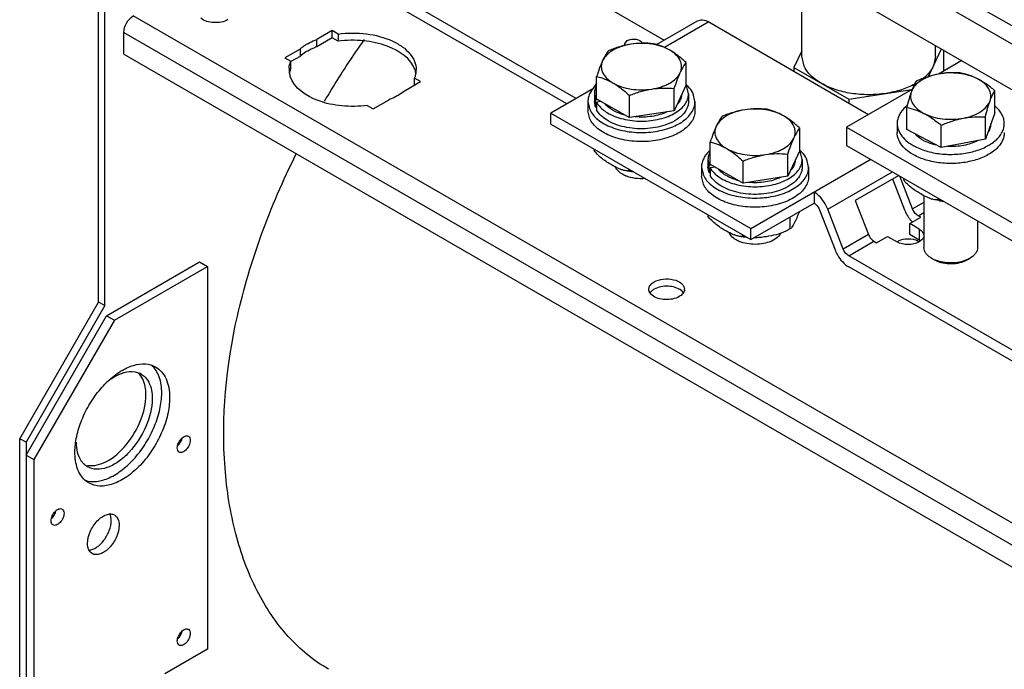
# Model space of a CAD drawing. Units: millimetres. Extents: x 186 to 1445, y 622 to 1655.
# Drawn here: x 186 to 407, y 914 to 1060 of the extents above; entities that cross this region are included whole.
import ezdxf

# ---------------------------------------------------------------- set-up
doc = ezdxf.new("R2010")
doc.units = ezdxf.units.MM
doc.header["$LTSCALE"] = 148.057049
doc.layers.get('0').update_dxf_attribs({"linetype": 'CONTINUOUS'})

msp = doc.modelspace()

# ---------------------------------------------------------------- linework, layer by layer
at = {"color": 7, "linetype": 'Continuous'}
for p, q in [((619.42, 936.99), (210, 1173.36)), ((208.23, 1170.3), (617.65, 933.93)), ((616.24, 924.54), (209.65, 1159.28)), ((310.99, 1042.39), (245.36, 1080.28)), ((308.86, 1041.17), (245.36, 1077.83)), ((302.62, 1071.71), (330.73, 1055.48)), ((361.53, 1051.91), (361.53, 1070.78)), ((203.99, 996.79), (203.99, 1063.02)), ((205.41, 995.98), (205.41, 1062.2)), ((614.48, 828.39), (211.77, 1060.89)), ((328.99, 1054.47), (338.18, 1059.78)), ((340.68, 1059.54), (330.78, 1053.82)), ((340.68, 1059.54), (376.52, 1038.84)), ((209.65, 1052.32), (209.65, 1057.21)), ((209.65, 1057.21), (614.11, 823.7)), ((256.32, 1057.62), (252.89, 1055.65)), ((256.32, 1055.99), (256.32, 1057.62)), ((257.65, 1056.85), (256.32, 1057.62)), ((257.65, 1056.85), (257.65, 1055.22)), ((256.32, 1055.99), (252.89, 1054.01)), ((252.89, 1054.01), (252.89, 1055.65)), ((257.65, 1055.22), (256.32, 1055.99)), ((321.85, 1054.56), (322.43, 1055.38)), ((209.65, 1052.32), (614.11, 818.8)), ((249.13, 1053.48), (245.71, 1051.5)), ((249.13, 1053.48), (249.13, 1051.84)), ((361.53, 1053.05), (359.79, 1049.32)), ((389.91, 1047.3), (392.81, 1053.53)), ((391.53, 1051.91), (391.53, 1054.27)), ((393.26, 1053.27), (393.26, 1048.5)), ((245.71, 1051.5), (247.04, 1050.73)), ((247.04, 1049.1), (247.04, 1050.73)), ((249.13, 1051.84), (247.08, 1050.66)), ((335.65, 1045.46), (335.65, 1050.44)), ((362.04, 1049.67), (361.53, 1051.91)), ((391.53, 1051.91), (391.01, 1049.67)), ((397.39, 1050.89), (392.16, 1047.87)), ((359.79, 1049.32), (359.79, 1048.5)), ((359.79, 1049.32), (372.04, 1042.25)), ((272.69, 1044.22), (276.12, 1046.19)), ((274.78, 1045.42), (274.78, 1046.96)), ((276.12, 1046.19), (274.78, 1046.96)), ((315.58, 1045.83), (314.64, 1044.5)), ((315.58, 1042.35), (315.58, 1047.33)), ((314.88, 1044.64), (305.33, 1039.12)), ((335.65, 1045.46), (332.96, 1039.66)), ((332.96, 1039.66), (332.96, 1044.64)), ((336.16, 1043.42), (335.8, 1044.99)), ((337.61, 1041.7), (337.21, 1043.49)), ((386.31, 1044.49), (371.58, 1035.99)), ((372.04, 1042.25), (386.22, 1044.44)), ((404.78, 1039.17), (404.78, 1044.14)), ((265.51, 1040.07), (268.93, 1042.05)), ((313.61, 1041.7), (313.61, 1039.66)), ((313.61, 1041.7), (314.02, 1039.91)), ((315.06, 1043.42), (315.06, 1041.7)), ((315.06, 1043.42), (315.3, 1042.13)), ((315.3, 1040.42), (315.06, 1041.7)), ((315.3, 1042.13), (315.82, 1042.21)), ((315.3, 1040.42), (315.3, 1042.13)), ((316.67, 1041.72), (315.57, 1041.55)), ((315.57, 1041.55), (315.57, 1039.83)), ((315.58, 1042.35), (322.92, 1038.11)), ((322.92, 1038.11), (322.92, 1043.09)), ((336.16, 1043.42), (336.16, 1041.7)), ((337.61, 1041.7), (337.61, 1039.66)), ((372.04, 1042.25), (372.04, 1041.43)), ((264.18, 1040.84), (265.51, 1040.07)), ((305.33, 1036.67), (305.33, 1039.12)), ((305.33, 1039.12), (350.14, 1013.25)), ((314.02, 1037.87), (313.61, 1039.66)), ((315.57, 1040.46), (315.3, 1040.42)), ((332.96, 1039.66), (322.92, 1038.11)), ((385.04, 1035.42), (385.04, 1040.4)), ((404.78, 1039.17), (402.66, 1033.29)), ((402.66, 1033.29), (402.66, 1038.27)), ((305.33, 1036.67), (350.14, 1010.8)), ((361.11, 1030.76), (361.11, 1035.74)), ((371.58, 1035.99), (371.58, 1031.9)), ((371.58, 1035.99), (422.49, 1006.59)), ((382.91, 1036.8), (382.91, 1034.76)), ((392.78, 1031.42), (385.04, 1035.42)), ((392.78, 1031.42), (392.78, 1036.4)), ((341.03, 1027.66), (341.03, 1032.63)), ((402.66, 1033.29), (392.78, 1031.42)), ((315.02, 1031.08), (315.02, 1030.71)), ((361.11, 1030.76), (358.42, 1024.97)), ((361.62, 1028.72), (361.26, 1030.3)), ((371.58, 1031.9), (422.49, 1002.51)), ((340.52, 1028.72), (340.76, 1027.44)), ((340.52, 1028.72), (340.52, 1027)), ((348.38, 1023.41), (348.38, 1028.39)), ((350.14, 1013.25), (377.01, 1028.77)), ((358.42, 1024.97), (358.42, 1029.94)), ((361.62, 1028.72), (361.62, 1027)), ((363.07, 1027), (362.66, 1028.8)), ((322.77, 1026.6), (322.77, 1026.24)), ((339.07, 1027), (339.48, 1025.21)), ((339.07, 1027), (339.07, 1024.96)), ((340.76, 1025.72), (340.52, 1027)), ((340.76, 1027.44), (341.27, 1027.52)), ((340.76, 1025.72), (340.76, 1027.44)), ((341.03, 1027.66), (348.38, 1023.41)), ((342.13, 1027.02), (341.03, 1026.85)), ((341.03, 1026.85), (341.03, 1025.14)), ((363.07, 1027), (363.07, 1024.96)), ((367.34, 1017.61), (381.84, 1025.98)), ((339.48, 1023.17), (339.07, 1024.96)), ((341.03, 1025.77), (340.76, 1025.72)), ((358.42, 1024.97), (348.38, 1023.41)), ((383.25, 1025.16), (373.52, 1019.54)), ((381.86, 1024.36), (384.53, 1017.48)), ((386.37, 1017.65), (383.51, 1025.01)), ((384.31, 1024.55), (384.31, 1024.18)), ((364.28, 1021.42), (364.28, 1018.97)), ((373.52, 1019.54), (376.47, 1011.93)), ((388.91, 1020.62), (388.91, 1009.01)), ((392.26, 1019.51), (390.98, 1019.77)), ((392.07, 1020.07), (392.07, 1019.7)), ((350.14, 1010.8), (364.28, 1018.97)), ((365.51, 1017.45), (368.98, 1008.5)), ((370.81, 1008.67), (367.34, 1017.61)), ((388.91, 1019.11), (386.37, 1017.65)), ((340.47, 1016.38), (340.47, 1016.02)), ((358.83, 1015.82), (358.83, 1013.18)), ((385.72, 1014.35), (388.19, 1015.78)), ((387.59, 1016.12), (388.91, 1016.88)), ((388.19, 1015.78), (387.59, 1016.12)), ((400.91, 1014.97), (400.91, 1009.01)), ((350.14, 1010.8), (350.14, 1013.25)), ((385.72, 1011.9), (385.72, 1014.35)), ((387.84, 1013.12), (385.72, 1014.35)), ((387.84, 1013.12), (387.84, 1010.68)), ((348.23, 1011.91), (348.23, 1011.54)), ((354.63, 1010.33), (355.31, 1010.73)), ((376.47, 1011.93), (370.81, 1008.67)), ((372.04, 1007.14), (377.69, 1010.41)), ((377.69, 1010.41), (378.29, 1010.06)), ((378.29, 1010.06), (380.77, 1011.49)), ((380.77, 1011.49), (382.89, 1010.27)), ((387.84, 1010.68), (385.72, 1011.9)), ((434.73, 970.95), (372.04, 1007.14)), ((390.91, 1006.43), (390.67, 1006.56)), ((391.35, 1006.17), (390.67, 1006.56)), ((391.55, 1006.06), (391.35, 1006.17)), ((398.47, 1006.17), (399.15, 1006.56)), ((205.76, 993.73), (226.62, 1005.77)), ((207.53, 992.71), (228.39, 1004.75)), ((226.62, 1005.77), (228.39, 1004.75)), ((228.39, 1004.75), (228.39, 919.02)), ((432.61, 969.72), (372.04, 1004.69)), ((186.31, 966.17), (203.99, 996.79)), ((205.41, 995.98), (187.73, 965.36)), ((205.41, 995.98), (203.99, 996.79)), ((187.73, 962.5), (205.76, 993.73)), ((207.53, 992.71), (189.5, 961.48)), ((205.76, 993.73), (207.53, 992.71)), ((186.31, 862.48), (186.31, 966.17)), ((187.73, 965.36), (186.31, 966.17)), ((187.73, 965.36), (187.73, 861.66)), ((187.73, 962.5), (189.5, 961.48)), ((189.5, 961.48), (189.5, 862.68)), ((228.39, 919.02), (218.84, 913.51))]:
    msp.add_line(p, q, dxfattribs=at)
for centre, radius, start, end in [((257.24, 1043.57), 12.81, 119.9745, 123.1775), ((255.89, 1045.5), 10.46, 126.595, 130.2615), ((256.57, 1044.58), 11.6, 123.1749, 126.5975), ((251.42, 1048.84), 4.76, 176.1601, 179.9689), ((251.44, 1048.85), 4.78, 180.0007, 188.9904), ((251.71, 1048.89), 5.05, 189.0479, 198.4974), ((251.76, 1047.15), 5.1, 161.3157, 169.1862), ((252, 1047.07), 5.36, 157.8129, 161.341), ((270.07, 1048.9), 5.1, 341.3157, 349.1857), ((270.11, 1047.16), 5.05, 9.0475, 18.4973), ((270.33, 1048.85), 4.83, 349.2046, 359.9222), ((269.82, 1048.98), 5.36, 337.8129, 341.341), ((331.66, 1043.05), 4.58, 29.1571, 30.1363), ((331.82, 1043.14), 4.4, 24.9223, 29.1796), ((330.39, 1039.53), 7.95, 47.6029, 48.2979), ((390.34, 1034.4), 8.26, 129.5348, 131.8753), ((400.85, 1036.81), 3.06, 348.8032, 356.0107), ((400.91, 1036.8), 3.01, 356.0323, 359.9948), ((357.11, 1028.36), 4.58, 29.1571, 30.1363), ((357.27, 1028.44), 4.4, 24.9223, 29.1796), ((355.85, 1024.83), 7.95, 47.6029, 48.2979), ((324.81, 1031.55), 7.03, 247.1212, 247.5964), ((394.86, 1036.3), 16.99, 261.2158, 264.4332), ((392.47, 1020.57), 8.51, 201.2578, 218.743), ((391.93, 1020.14), 7.83, 218.7737, 222.6982), ((391.61, 1019.85), 7.39, 222.7124, 224.7359), ((350.26, 1016.85), 7.03, 247.1212, 247.5964), ((386.1, 1008.08), 2.77, 59.0014, 60.1975), ((393.93, 1012.31), 6.61, 242.7505, 246.875), ((394.14, 1012.79), 7.14, 246.8613, 248.6745), ((332.8, 997.22), 2.75, 48.7811, 50.2685), ((333.93, 999.65), 1.34, 352.0437, 0.0328), ((329.75, 1000.46), 2.76, 228.6422, 230.7608), ((209.87, 977.72), 4.37, 41.2718, 43.8506), ((211.51, 977.15), 4.04, 60.0139, 67.1497), ((203.77, 963.6), 4.36, 221.3617, 224.0852)]:
    msp.add_arc(centre, radius, start, end, dxfattribs=at)
for points, knots in [([(209.65, 1057.21), (209.65, 1057.94), (210.14, 1059.38), (211.14, 1060.53), (211.77, 1060.89)], [0, 0, 0, 0, 0.500002, 1, 1, 1, 1]), ([(232.98, 1060.07), (232.05, 1059.53), (229.87, 1059.18), (227.68, 1059.72), (226.89, 1060.37)], [0, 0, 0, 0, 0.512297, 1, 1, 1, 1]), ([(338.18, 1059.78), (338.52, 1059.98), (339.44, 1060.12), (340.27, 1059.78), (340.68, 1059.54)], [0, 0, 0, 0, 0.449213, 1, 1, 1, 1]), ([(257.65, 1056.85), (259.75, 1057.14), (263.91, 1057.15), (268.81, 1055.91), (272, 1054.12), (273.76, 1052.57), (274.89, 1050.79), (275.16, 1049.47), (275.16, 1048.85)], [0, 0, 0, 0, 0.3006, 0.582034, 0.70571, 0.815126, 0.911567, 1, 1, 1, 1]), ([(250.84, 1054.66), (251, 1054.76), (251.66, 1055.12), (252.36, 1055.44), (252.89, 1055.65)], [0, 0, 0, 0, 0.242087, 1, 1, 1, 1]), ([(254.6, 1041.77), (256.69, 1045.32), (259.62, 1049.97), (262.75, 1054.47), (263.54, 1055.59)], [0, 0, 0, 0, 0.750809, 1, 1, 1, 1]), ([(274.91, 1048.77), (274.04, 1051.37), (269.53, 1054.25), (263.32, 1055.52), (259.53, 1055.48), (257.65, 1055.22)], [0, 0, 0, 0, 0.424586, 0.705639, 1, 1, 1, 1]), ([(323.28, 1054.56), (322.55, 1054.45), (321.48, 1054.2), (320.14, 1053.68), (318.56, 1052.89), (317.38, 1051.88), (316.92, 1050.88)], [0, 0, 0, 0, 0.294935, 0.433574, 0.564678, 1, 1, 1, 1]), ([(323.28, 1054.56), (322.43, 1054.43), (320.72, 1054.04), (319.08, 1053.45), (318.27, 1053.13)], [0, 0, 0, 0, 0.497276, 1, 1, 1, 1]), ([(322.43, 1055.38), (322.71, 1055.54), (323.4, 1055.73), (324.59, 1055.73), (325.64, 1055.3), (325.81, 1054.78)], [0, 0, 0, 0, 0.265755, 0.555766, 1, 1, 1, 1]), ([(328.3, 1054.68), (327.48, 1054.75), (325.8, 1054.83), (324.12, 1054.69), (323.28, 1054.56)], [0, 0, 0, 0, 0.493868, 1, 1, 1, 1]), ([(331.98, 1053.21), (331.39, 1053.55), (330.07, 1054.12), (327.92, 1054.62), (325.61, 1054.79), (324.05, 1054.68), (323.28, 1054.56)], [0, 0, 0, 0, 0.227975, 0.477543, 0.738768, 1, 1, 1, 1]), ([(331.98, 1053.21), (331.38, 1053.56), (330.19, 1054.14), (328.92, 1054.53), (328.3, 1054.68)], [0, 0, 0, 0, 0.519796, 1, 1, 1, 1]), ([(250.84, 1053.03), (250.68, 1052.94), (250.09, 1052.58), (249.53, 1052.17), (249.13, 1051.84)], [0, 0, 0, 0, 0.259607, 1, 1, 1, 1]), ([(252.89, 1054.01), (252.71, 1053.94), (252.01, 1053.65), (251.33, 1053.31), (250.84, 1053.03)], [0, 0, 0, 0, 0.257873, 1, 1, 1, 1]), ([(318.27, 1053.13), (318.15, 1052.98), (317.63, 1052.28), (317.21, 1051.51), (316.92, 1050.88)], [0, 0, 0, 0, 0.210264, 1, 1, 1, 1]), ([(335.65, 1050.44), (335.36, 1050.71), (334.2, 1051.72), (332.96, 1052.65), (331.98, 1053.21)], [0, 0, 0, 0, 0.260465, 1, 1, 1, 1]), ([(334.31, 1048.2), (334.41, 1048.41), (334.56, 1048.85), (334.64, 1049.54), (334.56, 1050.23), (334.24, 1051.16), (333.41, 1052.26), (332.49, 1052.92), (331.98, 1053.21)], [0, 0, 0, 0, 0.115437, 0.227204, 0.338961, 0.454404, 0.706934, 1, 1, 1, 1]), ([(316.92, 1050.88), (316.67, 1050.35), (316.2, 1049.17), (315.79, 1047.97), (315.58, 1047.33)], [0, 0, 0, 0, 0.467339, 1, 1, 1, 1]), ([(316.92, 1050.88), (316.82, 1050.67), (316.67, 1050.23), (316.59, 1049.54), (316.67, 1048.85), (316.99, 1047.92), (317.82, 1046.82), (318.73, 1046.16), (319.25, 1045.87)], [0, 0, 0, 0, 0.115437, 0.227204, 0.338961, 0.454404, 0.706934, 1, 1, 1, 1]), ([(334.31, 1048.2), (334.42, 1048.43), (334.8, 1049.21), (335.27, 1049.96), (335.65, 1050.44)], [0, 0, 0, 0, 0.293861, 1, 1, 1, 1]), ([(327.94, 1044.52), (328.68, 1044.63), (329.75, 1044.88), (331.08, 1045.4), (332.67, 1046.19), (333.85, 1047.2), (334.31, 1048.2)], [0, 0, 0, 0, 0.294935, 0.433574, 0.564678, 1, 1, 1, 1]), ([(332.96, 1044.64), (333.17, 1045.28), (333.58, 1046.48), (334.06, 1047.66), (334.31, 1048.2)], [0, 0, 0, 0, 0.532652, 1, 1, 1, 1]), ([(365.92, 1045.78), (365.47, 1046.04), (363.93, 1047.04), (362.6, 1048.46), (362.04, 1049.67)], [0, 0, 0, 0, 0.27986, 1, 1, 1, 1]), ([(392.1, 1047.86), (391.38, 1047.73), (390.03, 1047.36), (388.24, 1046.5), (386.87, 1045.39), (386.27, 1044.46), (386.1, 1043.99)], [0, 0, 0, 0, 0.2962, 0.5643, 0.79814, 1, 1, 1, 1]), ([(392.1, 1047.86), (391.26, 1047.7), (389.58, 1047.26), (387.96, 1046.62), (387.17, 1046.27)], [0, 0, 0, 0, 0.49627, 1, 1, 1, 1]), ([(391.01, 1049.67), (390.89, 1049.4), (390.26, 1048.27), (389.32, 1047.33), (388.54, 1046.72)], [0, 0, 0, 0, 0.231551, 1, 1, 1, 1]), ([(397.04, 1048.14), (396.23, 1048.19), (394.57, 1048.21), (392.93, 1048.02), (392.1, 1047.86)], [0, 0, 0, 0, 0.49284, 1, 1, 1, 1]), ([(400.91, 1046.8), (400.29, 1047.12), (398.93, 1047.64), (396.73, 1048.07), (394.42, 1048.17), (392.86, 1048.01), (392.1, 1047.86)], [0, 0, 0, 0, 0.231356, 0.482274, 0.742388, 1, 1, 1, 1]), ([(400.91, 1046.8), (400.28, 1047.13), (399.02, 1047.67), (397.69, 1048.01), (397.04, 1048.14)], [0, 0, 0, 0, 0.517709, 1, 1, 1, 1]), ([(264.18, 1040.84), (262.29, 1040.58), (258.51, 1040.54), (252.29, 1041.81), (247.79, 1044.69), (246.92, 1047.29)], [0, 0, 0, 0, 0.294361, 0.575414, 1, 1, 1, 1]), ([(315.58, 1047.33), (316.19, 1047.18), (317.46, 1046.79), (318.65, 1046.21), (319.25, 1045.87)], [0, 0, 0, 0, 0.480194, 1, 1, 1, 1]), ([(319.25, 1045.87), (319.84, 1045.53), (321.16, 1044.96), (323.31, 1044.46), (325.61, 1044.29), (327.17, 1044.4), (327.94, 1044.52)], [0, 0, 0, 0, 0.227975, 0.477543, 0.738768, 1, 1, 1, 1]), ([(319.25, 1045.87), (319.57, 1045.68), (320.87, 1044.86), (322.06, 1043.88), (322.92, 1043.09)], [0, 0, 0, 0, 0.238313, 1, 1, 1, 1]), ([(380.41, 1043.54), (379.12, 1043.34), (376.52, 1043.15), (372.69, 1043.44), (369.1, 1044.27), (366.9, 1045.22), (365.92, 1045.78)], [0, 0, 0, 0, 0.261232, 0.522457, 0.772025, 1, 1, 1, 1]), ([(387.17, 1046.27), (387.07, 1046.12), (386.65, 1045.4), (386.33, 1044.62), (386.1, 1043.99)], [0, 0, 0, 0, 0.206524, 1, 1, 1, 1]), ([(404.78, 1044.14), (404.47, 1044.4), (403.25, 1045.39), (401.94, 1046.27), (400.91, 1046.8)], [0, 0, 0, 0, 0.259329, 1, 1, 1, 1]), ([(403.72, 1041.86), (403.87, 1042.29), (404.01, 1043.24), (403.51, 1044.66), (402.43, 1045.89), (401.46, 1046.52), (400.91, 1046.8)], [0, 0, 0, 0, 0.219945, 0.446035, 0.702541, 1, 1, 1, 1]), ([(272.69, 1044.22), (272.56, 1044.11), (272.03, 1043.67), (271.44, 1043.29), (270.99, 1043.03)], [0, 0, 0, 0, 0.240589, 1, 1, 1, 1]), ([(315.55, 1045.47), (315.25, 1045.21), (314.71, 1044.65), (314.08, 1043.71), (313.7, 1042.72), (313.61, 1042.04), (313.61, 1041.7)], [0, 0, 0, 0, 0.276574, 0.531746, 0.770413, 1, 1, 1, 1]), ([(315.49, 1045.13), (315.35, 1044.86), (315.14, 1044.3), (315.06, 1043.71), (315.06, 1043.42)], [0, 0, 0, 0, 0.509495, 1, 1, 1, 1]), ([(322.92, 1043.09), (323.74, 1043.41), (325.38, 1044), (327.09, 1044.39), (327.94, 1044.52)], [0, 0, 0, 0, 0.502714, 1, 1, 1, 1]), ([(327.94, 1044.52), (328.78, 1044.65), (330.46, 1044.79), (332.14, 1044.71), (332.96, 1044.64)], [0, 0, 0, 0, 0.506122, 1, 1, 1, 1]), ([(337.21, 1043.49), (337.13, 1043.67), (336.75, 1044.37), (336.21, 1044.99), (335.76, 1045.4)], [0, 0, 0, 0, 0.2355, 1, 1, 1, 1]), ([(386.85, 1045.63), (385.9, 1045.1), (383.79, 1044.23), (381.57, 1043.72), (380.41, 1043.54)], [0, 0, 0, 0, 0.479017, 1, 1, 1, 1]), ([(386.1, 1043.99), (385.9, 1043.44), (385.53, 1042.25), (385.2, 1041.05), (385.04, 1040.4)], [0, 0, 0, 0, 0.46583, 1, 1, 1, 1]), ([(386.1, 1043.99), (385.95, 1043.56), (385.81, 1042.61), (386.31, 1041.2), (387.39, 1039.97), (388.36, 1039.34), (388.91, 1039.06)], [0, 0, 0, 0, 0.219945, 0.446035, 0.702541, 1, 1, 1, 1]), ([(403.72, 1041.86), (403.8, 1042.1), (404.11, 1042.88), (404.47, 1043.64), (404.78, 1044.14)], [0, 0, 0, 0, 0.297587, 1, 1, 1, 1]), ([(270.99, 1043.03), (270.83, 1042.94), (270.16, 1042.57), (269.47, 1042.26), (268.93, 1042.05)], [0, 0, 0, 0, 0.242087, 1, 1, 1, 1]), ([(314.02, 1039.91), (314.22, 1039.49), (314.76, 1038.66), (315.87, 1037.59), (317.29, 1036.66), (319.61, 1035.6), (322.95, 1034.8), (327.14, 1034.69), (330.58, 1035.29), (333.05, 1036.22), (334.62, 1037.06), (335.9, 1038.06), (336.87, 1039.19), (337.47, 1040.42), (337.61, 1041.28), (337.61, 1041.7)], [0, 0, 0, 0, 0.048846, 0.102875, 0.16265, 0.227941, 0.371217, 0.522584, 0.66927, 0.73726, 0.800113, 0.857262, 0.908812, 0.955739, 1, 1, 1, 1]), ([(315.57, 1041.55), (315.7, 1041.32), (316.34, 1040.37), (317.26, 1039.64), (318.02, 1039.19)], [0, 0, 0, 0, 0.227305, 1, 1, 1, 1]), ([(319.25, 1039.74), (319.07, 1039.85), (318.41, 1040.26), (317.81, 1040.78), (317.46, 1041.22)], [0, 0, 0, 0, 0.268993, 1, 1, 1, 1]), ([(336.16, 1041.7), (336.16, 1041.43), (336.1, 1040.89), (335.72, 1039.8), (334.74, 1038.51), (333.02, 1037.27), (331.63, 1036.67), (330.87, 1036.42)], [0, 0, 0, 0, 0.100937, 0.205217, 0.433397, 0.698281, 1, 1, 1, 1]), ([(333.2, 1039.18), (333.65, 1039.45), (334.45, 1040.02), (335.42, 1041.06), (336.02, 1042.21), (336.16, 1043.02), (336.16, 1043.42)], [0, 0, 0, 0, 0.288802, 0.547688, 0.781273, 1, 1, 1, 1]), ([(334.48, 1042.51), (334.44, 1042.39), (334.25, 1041.89), (333.96, 1041.44), (333.69, 1041.13)], [0, 0, 0, 0, 0.238471, 1, 1, 1, 1]), ([(334.6, 1043.17), (334.6, 1043.11), (334.57, 1042.89), (334.53, 1042.67), (334.48, 1042.51)], [0, 0, 0, 0, 0.24783, 1, 1, 1, 1]), ([(397.72, 1037.99), (398.44, 1038.13), (399.79, 1038.49), (401.58, 1039.36), (402.95, 1040.46), (403.55, 1041.39), (403.72, 1041.86)], [0, 0, 0, 0, 0.2962, 0.5643, 0.79814, 1, 1, 1, 1]), ([(402.66, 1038.27), (402.82, 1038.92), (403.14, 1040.12), (403.52, 1041.32), (403.72, 1041.86)], [0, 0, 0, 0, 0.534169, 1, 1, 1, 1]), ([(337.61, 1039.66), (337.61, 1039.24), (337.47, 1038.37), (336.87, 1037.15), (335.9, 1036.02), (334.62, 1035.02), (333.05, 1034.17), (330.58, 1033.25), (327.14, 1032.65), (322.95, 1032.76), (319.61, 1033.56), (317.29, 1034.62), (315.87, 1035.55), (314.76, 1036.62), (314.22, 1037.45), (314.02, 1037.87)], [0, 0, 0, 0, 0.044261, 0.091188, 0.142737, 0.199887, 0.26274, 0.33073, 0.477416, 0.628782, 0.772059, 0.83735, 0.897124, 0.951154, 1, 1, 1, 1]), ([(330.87, 1036.42), (330.17, 1036.19), (328.7, 1035.82), (326.41, 1035.58), (324.09, 1035.62), (321.84, 1035.96), (319.77, 1036.57), (317.52, 1037.64), (316.11, 1038.87), (315.57, 1039.83)], [0, 0, 0, 0, 0.133151, 0.272331, 0.413094, 0.550835, 0.681254, 0.80087, 1, 1, 1, 1]), ([(318.02, 1039.19), (318.53, 1038.88), (319.66, 1038.34), (322.18, 1037.55), (325.61, 1037.17), (329.04, 1037.55), (331.56, 1038.33), (332.69, 1038.88), (333.2, 1039.18)], [0, 0, 0, 0, 0.113772, 0.236948, 0.499948, 0.762978, 0.886186, 1, 1, 1, 1]), ([(321.82, 1038.7), (321.59, 1038.77), (320.7, 1039.03), (319.84, 1039.4), (319.25, 1039.74)], [0, 0, 0, 0, 0.262944, 1, 1, 1, 1]), ([(331.3, 1039.39), (330.79, 1039.15), (329.68, 1038.74), (327.31, 1038.22), (325.42, 1038.17), (324.17, 1038.29)], [0, 0, 0, 0, 0.233169, 0.48227, 1, 1, 1, 1]), ([(348.74, 1039.86), (348.01, 1039.75), (346.93, 1039.5), (345.6, 1038.99), (344.02, 1038.2), (342.84, 1037.18), (342.38, 1036.19)], [0, 0, 0, 0, 0.294935, 0.433574, 0.564678, 1, 1, 1, 1]), ([(348.74, 1039.86), (347.88, 1039.73), (346.18, 1039.34), (344.54, 1038.75), (343.72, 1038.43)], [0, 0, 0, 0, 0.497276, 1, 1, 1, 1]), ([(353.76, 1039.98), (352.93, 1040.06), (351.26, 1040.13), (349.58, 1039.99), (348.74, 1039.86)], [0, 0, 0, 0, 0.493868, 1, 1, 1, 1]), ([(357.43, 1038.52), (356.85, 1038.86), (355.53, 1039.42), (353.37, 1039.93), (351.07, 1040.1), (349.51, 1039.98), (348.74, 1039.86)], [0, 0, 0, 0, 0.227975, 0.477543, 0.738768, 1, 1, 1, 1]), ([(357.43, 1038.52), (356.84, 1038.86), (355.64, 1039.44), (354.38, 1039.83), (353.76, 1039.98)], [0, 0, 0, 0, 0.519796, 1, 1, 1, 1]), ([(384.82, 1040.55), (384.25, 1040.04), (383.52, 1039.17), (383, 1037.81), (382.91, 1037.14), (382.91, 1036.8)], [0, 0, 0, 0, 0.530364, 0.769677, 1, 1, 1, 1]), ([(385.04, 1040.4), (385.68, 1040.27), (387.01, 1039.92), (388.28, 1039.38), (388.91, 1039.06)], [0, 0, 0, 0, 0.482291, 1, 1, 1, 1]), ([(388.91, 1039.06), (389.53, 1038.74), (390.89, 1038.21), (393.09, 1037.78), (395.4, 1037.68), (396.96, 1037.85), (397.72, 1037.99)], [0, 0, 0, 0, 0.231356, 0.482274, 0.742388, 1, 1, 1, 1]), ([(388.91, 1039.06), (389.24, 1038.88), (390.61, 1038.11), (391.87, 1037.16), (392.78, 1036.4)], [0, 0, 0, 0, 0.239597, 1, 1, 1, 1]), ([(406.91, 1036.8), (406.91, 1037.15), (406.82, 1037.86), (406.41, 1038.88), (405.74, 1039.84), (405.17, 1040.41), (404.85, 1040.69)], [0, 0, 0, 0, 0.228527, 0.466662, 0.72217, 1, 1, 1, 1]), ([(343.72, 1038.43), (343.61, 1038.29), (343.08, 1037.59), (342.67, 1036.81), (342.38, 1036.19)], [0, 0, 0, 0, 0.210264, 1, 1, 1, 1]), ([(361.11, 1035.74), (360.81, 1036.01), (359.66, 1037.02), (358.42, 1037.95), (357.43, 1038.52)], [0, 0, 0, 0, 0.260465, 1, 1, 1, 1]), ([(359.76, 1033.5), (359.86, 1033.71), (360.02, 1034.15), (360.1, 1034.84), (360.02, 1035.53), (359.69, 1036.46), (358.86, 1037.56), (357.95, 1038.22), (357.43, 1038.52)], [0, 0, 0, 0, 0.115437, 0.227204, 0.338961, 0.454404, 0.706934, 1, 1, 1, 1]), ([(392.78, 1036.4), (393.58, 1036.75), (395.19, 1037.38), (396.87, 1037.83), (397.72, 1037.99)], [0, 0, 0, 0, 0.50373, 1, 1, 1, 1]), ([(397.72, 1037.99), (398.54, 1038.15), (400.19, 1038.34), (401.84, 1038.32), (402.66, 1038.27)], [0, 0, 0, 0, 0.50716, 1, 1, 1, 1]), ([(342.38, 1036.19), (342.13, 1035.65), (341.65, 1034.47), (341.24, 1033.28), (341.03, 1032.63)], [0, 0, 0, 0, 0.467339, 1, 1, 1, 1]), ([(342.38, 1036.19), (342.28, 1035.97), (342.12, 1035.53), (342.04, 1034.84), (342.12, 1034.15), (342.45, 1033.22), (343.28, 1032.12), (344.19, 1031.47), (344.71, 1031.17)], [0, 0, 0, 0, 0.115437, 0.227204, 0.338961, 0.454404, 0.706934, 1, 1, 1, 1]), ([(359.76, 1033.5), (359.87, 1033.73), (360.26, 1034.51), (360.72, 1035.26), (361.11, 1035.74)], [0, 0, 0, 0, 0.293861, 1, 1, 1, 1]), ([(382.91, 1036.8), (382.91, 1036.31), (383.11, 1035.29), (383.94, 1033.88), (385.24, 1032.62), (386.32, 1031.95), (386.91, 1031.64)], [0, 0, 0, 0, 0.214738, 0.446684, 0.707124, 1, 1, 1, 1]), ([(386.91, 1029.6), (386.32, 1029.91), (385.24, 1030.58), (383.94, 1031.83), (383.11, 1033.25), (382.91, 1034.27), (382.91, 1034.76)], [0, 0, 0, 0, 0.292875, 0.553315, 0.785261, 1, 1, 1, 1]), ([(386.91, 1031.64), (387.82, 1031.17), (389.84, 1030.42), (393.09, 1029.86), (396.48, 1029.84), (399.75, 1030.36), (402.64, 1031.38), (404.65, 1032.65), (405.82, 1033.86), (406.44, 1034.8), (406.82, 1035.79), (406.91, 1036.47), (406.91, 1036.8)], [0, 0, 0, 0, 0.131339, 0.274237, 0.421436, 0.564934, 0.697365, 0.813508, 0.865079, 0.912664, 0.957177, 1, 1, 1, 1]), ([(406.91, 1034.76), (406.91, 1034.43), (406.82, 1033.75), (406.44, 1032.76), (405.82, 1031.82), (404.65, 1030.61), (402.64, 1029.34), (399.75, 1028.32), (396.48, 1027.8), (393.09, 1027.82), (389.84, 1028.38), (387.82, 1029.13), (386.91, 1029.6)], [0, 0, 0, 0, 0.042823, 0.087336, 0.134921, 0.186492, 0.302635, 0.435066, 0.578563, 0.725762, 0.868661, 1, 1, 1, 1]), ([(403.85, 1036.21), (403.83, 1036.11), (403.72, 1035.66), (403.51, 1035.24), (403.32, 1034.95)], [0, 0, 0, 0, 0.241614, 1, 1, 1, 1]), ([(341.03, 1032.63), (341.65, 1032.48), (342.92, 1032.09), (344.11, 1031.51), (344.71, 1031.17)], [0, 0, 0, 0, 0.480194, 1, 1, 1, 1]), ([(353.4, 1029.82), (354.13, 1029.94), (355.21, 1030.19), (356.54, 1030.7), (358.12, 1031.49), (359.3, 1032.5), (359.76, 1033.5)], [0, 0, 0, 0, 0.294935, 0.433574, 0.564678, 1, 1, 1, 1]), ([(358.42, 1029.94), (358.63, 1030.59), (359.04, 1031.79), (359.51, 1032.96), (359.76, 1033.5)], [0, 0, 0, 0, 0.532652, 1, 1, 1, 1]), ([(388.91, 1032.93), (388.72, 1033.03), (388.04, 1033.41), (387.41, 1033.89), (387.01, 1034.31)], [0, 0, 0, 0, 0.267727, 1, 1, 1, 1]), ([(391.49, 1032), (391.26, 1032.05), (390.37, 1032.29), (389.51, 1032.62), (388.91, 1032.93)], [0, 0, 0, 0, 0.261516, 1, 1, 1, 1]), ([(400.96, 1032.96), (399.98, 1032.44), (397.74, 1031.73), (395.42, 1031.57), (394.21, 1031.62)], [0, 0, 0, 0, 0.477694, 1, 1, 1, 1]), ([(318.9, 1027.54), (318.56, 1027.73), (317.87, 1028.15), (316.5, 1029.11), (315.54, 1030), (315.02, 1030.71)], [0, 0, 0, 0, 0.233691, 0.476075, 1, 1, 1, 1]), ([(341, 1030.78), (340.7, 1030.51), (340.16, 1029.95), (339.54, 1029.01), (339.16, 1028.02), (339.07, 1027.34), (339.07, 1027)], [0, 0, 0, 0, 0.276574, 0.531746, 0.770413, 1, 1, 1, 1]), ([(340.94, 1030.43), (340.81, 1030.16), (340.59, 1029.6), (340.52, 1029.01), (340.52, 1028.72)], [0, 0, 0, 0, 0.509495, 1, 1, 1, 1]), ([(344.71, 1031.17), (345.29, 1030.83), (346.61, 1030.26), (348.77, 1029.76), (351.07, 1029.59), (352.63, 1029.71), (353.4, 1029.82)], [0, 0, 0, 0, 0.227975, 0.477543, 0.738768, 1, 1, 1, 1]), ([(344.71, 1031.17), (345.02, 1030.99), (346.33, 1030.17), (347.51, 1029.18), (348.38, 1028.39)], [0, 0, 0, 0, 0.238313, 1, 1, 1, 1]), ([(362.66, 1028.8), (362.58, 1028.97), (362.2, 1029.68), (361.67, 1030.29), (361.21, 1030.71)], [0, 0, 0, 0, 0.2355, 1, 1, 1, 1]), ([(255.52, 914.49), (252.16, 916.43), (245.86, 921.65), (238.86, 932.22), (234.17, 945.17), (230.95, 965.91), (233.2, 988.89), (240.19, 1012.18), (245.33, 1024.09), (248.26, 1030.01)], [0, 0, 0, 0, 0.092861, 0.191593, 0.299866, 0.419347, 0.690943, 0.842116, 1, 1, 1, 1]), ([(348.38, 1028.39), (349.19, 1028.72), (350.84, 1029.3), (352.54, 1029.69), (353.4, 1029.82)], [0, 0, 0, 0, 0.502714, 1, 1, 1, 1]), ([(353.4, 1029.82), (354.24, 1029.95), (355.92, 1030.09), (357.59, 1030.02), (358.42, 1029.94)], [0, 0, 0, 0, 0.506122, 1, 1, 1, 1]), ([(358.66, 1024.49), (359.1, 1024.75), (359.91, 1025.33), (360.87, 1026.37), (361.48, 1027.51), (361.62, 1028.33), (361.62, 1028.72)], [0, 0, 0, 0, 0.288802, 0.547688, 0.781273, 1, 1, 1, 1]), ([(360.06, 1028.47), (360.06, 1028.42), (360.03, 1028.19), (359.98, 1027.97), (359.93, 1027.81)], [0, 0, 0, 0, 0.24783, 1, 1, 1, 1]), ([(321.68, 1026.3), (321.45, 1026.35), (320.98, 1026.5), (320.04, 1026.9), (319.35, 1027.27), (318.9, 1027.54)], [0, 0, 0, 0, 0.234532, 0.481561, 1, 1, 1, 1]), ([(321.37, 1025.42), (321.19, 1025.53), (320.55, 1025.94), (320.01, 1026.53), (319.79, 1027.03)], [0, 0, 0, 0, 0.280924, 1, 1, 1, 1]), ([(323.94, 1025.92), (323.75, 1025.94), (322.99, 1026.03), (322.24, 1026.16), (321.68, 1026.3)], [0, 0, 0, 0, 0.252358, 1, 1, 1, 1]), ([(322.77, 1026.24), (322.6, 1026.2), (322.23, 1026.19), (321.87, 1026.25), (321.68, 1026.3)], [0, 0, 0, 0, 0.479752, 1, 1, 1, 1]), ([(323.92, 1025.94), (323.82, 1025.95), (323.43, 1026.02), (323.05, 1026.12), (322.77, 1026.24)], [0, 0, 0, 0, 0.255626, 1, 1, 1, 1]), ([(339.48, 1025.21), (339.67, 1024.79), (340.21, 1023.97), (341.33, 1022.9), (342.75, 1021.96), (345.06, 1020.9), (348.41, 1020.1), (352.6, 1019.99), (356.04, 1020.6), (358.5, 1021.52), (360.07, 1022.37), (361.36, 1023.37), (362.33, 1024.49), (362.93, 1025.72), (363.07, 1026.59), (363.07, 1027)], [0, 0, 0, 0, 0.048846, 0.102875, 0.16265, 0.227941, 0.371217, 0.522584, 0.66927, 0.73726, 0.800113, 0.857262, 0.908812, 0.955739, 1, 1, 1, 1]), ([(341.03, 1026.85), (341.15, 1026.63), (341.8, 1025.68), (342.72, 1024.94), (343.48, 1024.49)], [0, 0, 0, 0, 0.227305, 1, 1, 1, 1]), ([(344.71, 1025.05), (344.53, 1025.15), (343.87, 1025.56), (343.27, 1026.08), (342.91, 1026.52)], [0, 0, 0, 0, 0.268993, 1, 1, 1, 1]), ([(361.62, 1027), (361.62, 1026.74), (361.56, 1026.19), (361.17, 1025.1), (360.2, 1023.81), (358.47, 1022.57), (357.08, 1021.97), (356.32, 1021.72)], [0, 0, 0, 0, 0.100937, 0.205217, 0.433397, 0.698281, 1, 1, 1, 1]), ([(359.93, 1027.81), (359.89, 1027.69), (359.71, 1027.19), (359.41, 1026.74), (359.15, 1026.43)], [0, 0, 0, 0, 0.238471, 1, 1, 1, 1]), ([(322.07, 1025.08), (322.01, 1025.1), (321.77, 1025.21), (321.54, 1025.33), (321.37, 1025.42)], [0, 0, 0, 0, 0.256724, 1, 1, 1, 1]), ([(326.46, 1024.44), (325.7, 1024.38), (324.22, 1024.42), (322.79, 1024.78), (322.13, 1025.05)], [0, 0, 0, 0, 0.515171, 1, 1, 1, 1]), ([(363.07, 1024.96), (363.07, 1024.55), (362.93, 1023.68), (362.33, 1022.45), (361.36, 1021.33), (360.07, 1020.33), (358.5, 1019.48), (356.04, 1018.56), (352.6, 1017.95), (348.41, 1018.06), (345.06, 1018.86), (342.75, 1019.92), (341.33, 1020.86), (340.21, 1021.93), (339.67, 1022.75), (339.48, 1023.17)], [0, 0, 0, 0, 0.044261, 0.091188, 0.142737, 0.199887, 0.26274, 0.33073, 0.477416, 0.628782, 0.772059, 0.83735, 0.897124, 0.951154, 1, 1, 1, 1]), ([(356.32, 1021.72), (355.62, 1021.49), (354.15, 1021.13), (351.87, 1020.88), (349.54, 1020.93), (347.3, 1021.26), (345.22, 1021.88), (342.98, 1022.95), (341.57, 1024.17), (341.03, 1025.14)], [0, 0, 0, 0, 0.133151, 0.272331, 0.413094, 0.550835, 0.681254, 0.80087, 1, 1, 1, 1]), ([(343.48, 1024.49), (343.99, 1024.18), (345.12, 1023.64), (347.64, 1022.86), (351.07, 1022.47), (354.49, 1022.85), (357.01, 1023.64), (358.14, 1024.18), (358.66, 1024.49)], [0, 0, 0, 0, 0.113772, 0.236948, 0.499948, 0.762978, 0.886186, 1, 1, 1, 1]), ([(347.28, 1024.01), (347.04, 1024.07), (346.16, 1024.34), (345.3, 1024.7), (344.71, 1025.05)], [0, 0, 0, 0, 0.262944, 1, 1, 1, 1]), ([(356.75, 1024.69), (356.24, 1024.45), (355.14, 1024.04), (352.77, 1023.52), (350.88, 1023.47), (349.63, 1023.59)], [0, 0, 0, 0, 0.233169, 0.48227, 1, 1, 1, 1]), ([(388.19, 1021), (387.85, 1021.2), (387.17, 1021.62), (385.8, 1022.58), (384.84, 1023.47), (384.31, 1024.18)], [0, 0, 0, 0, 0.233691, 0.476075, 1, 1, 1, 1]), ([(367.34, 1017.61), (367.19, 1018.01), (366.47, 1019.49), (365.33, 1020.81), (364.28, 1021.42)], [0, 0, 0, 0, 0.263088, 1, 1, 1, 1]), ([(390.98, 1019.77), (390.74, 1019.82), (390.28, 1019.97), (389.34, 1020.37), (388.65, 1020.74), (388.19, 1021)], [0, 0, 0, 0, 0.234532, 0.481562, 1, 1, 1, 1]), ([(392.07, 1019.7), (391.9, 1019.67), (391.53, 1019.66), (391.16, 1019.72), (390.98, 1019.77)], [0, 0, 0, 0, 0.479752, 1, 1, 1, 1]), ([(393.21, 1019.41), (393.11, 1019.42), (392.72, 1019.49), (392.34, 1019.59), (392.07, 1019.7)], [0, 0, 0, 0, 0.255624, 1, 1, 1, 1]), ([(360.99, 1017.06), (360.93, 1016.9), (360.7, 1016.31), (360.44, 1015.72), (360.25, 1015.3)], [0, 0, 0, 0, 0.266975, 1, 1, 1, 1]), ([(364.28, 1018.97), (364.41, 1018.89), (364.94, 1018.5), (365.32, 1017.92), (365.51, 1017.45)], [0, 0, 0, 0, 0.229289, 1, 1, 1, 1]), ([(387.59, 1016.12), (387.46, 1016.2), (386.93, 1016.6), (386.55, 1017.17), (386.37, 1017.65)], [0, 0, 0, 0, 0.229289, 1, 1, 1, 1]), ([(344.35, 1012.84), (344.01, 1013.03), (343.33, 1013.45), (341.96, 1014.42), (341, 1015.31), (340.47, 1016.02)], [0, 0, 0, 0, 0.233691, 0.476075, 1, 1, 1, 1]), ([(360.25, 1015.3), (360.14, 1015.07), (359.94, 1014.64), (359.62, 1014.05), (359.36, 1013.63), (359.14, 1013.36), (359.03, 1013.27), (358.98, 1013.23)], [0, 0, 0, 0, 0.304408, 0.582664, 0.821558, 0.919824, 1, 1, 1, 1]), ([(347.14, 1011.6), (346.9, 1011.66), (346.44, 1011.81), (345.5, 1012.21), (344.81, 1012.57), (344.35, 1012.84)], [0, 0, 0, 0, 0.234532, 0.481561, 1, 1, 1, 1]), ([(357.95, 1012.65), (357.26, 1012.31), (355.79, 1011.83), (354.28, 1011.54), (353.53, 1011.42)], [0, 0, 0, 0, 0.5029, 1, 1, 1, 1]), ([(358.98, 1013.23), (358.96, 1013.22), (358.92, 1013.2), (358.87, 1013.18), (358.83, 1013.18)], [0, 0, 0, 0, 0.277698, 1, 1, 1, 1]), ([(387.84, 1013.12), (387.99, 1013.04), (388.49, 1012.71), (388.86, 1012.12), (388.86, 1011.7)], [0, 0, 0, 0, 0.295359, 1, 1, 1, 1]), ([(346.83, 1010.73), (346.64, 1010.83), (346.01, 1011.25), (345.46, 1011.84), (345.25, 1012.34)], [0, 0, 0, 0, 0.280924, 1, 1, 1, 1]), ([(347.53, 1010.38), (347.47, 1010.41), (347.23, 1010.51), (347, 1010.63), (346.83, 1010.73)], [0, 0, 0, 0, 0.256724, 1, 1, 1, 1]), ([(349.4, 1011.23), (349.21, 1011.24), (348.45, 1011.33), (347.69, 1011.47), (347.14, 1011.6)], [0, 0, 0, 0, 0.252358, 1, 1, 1, 1]), ([(348.23, 1011.54), (348.06, 1011.5), (347.69, 1011.49), (347.32, 1011.56), (347.14, 1011.6)], [0, 0, 0, 0, 0.479752, 1, 1, 1, 1]), ([(354.63, 1010.39), (354.1, 1010.16), (352.94, 1009.83), (351.12, 1009.66), (349.29, 1009.81), (348.12, 1010.14), (347.58, 1010.36)], [0, 0, 0, 0, 0.241191, 0.499174, 0.757593, 1, 1, 1, 1]), ([(349.37, 1011.24), (349.27, 1011.26), (348.88, 1011.32), (348.5, 1011.43), (348.23, 1011.54)], [0, 0, 0, 0, 0.255626, 1, 1, 1, 1]), ([(353.53, 1011.42), (353.07, 1011.35), (352.15, 1011.23), (351.23, 1011.17), (350.77, 1011.16)], [0, 0, 0, 0, 0.503103, 1, 1, 1, 1]), ([(355.31, 1010.73), (355.26, 1010.7), (355.04, 1010.57), (354.81, 1010.47), (354.63, 1010.39)], [0, 0, 0, 0, 0.243558, 1, 1, 1, 1]), ([(356.8, 1012.16), (356.73, 1012.02), (356.35, 1011.44), (355.78, 1011), (355.31, 1010.73)], [0, 0, 0, 0, 0.22597, 1, 1, 1, 1]), ([(376.47, 1011.93), (376.53, 1011.77), (376.82, 1011.18), (377.27, 1010.65), (377.69, 1010.41)], [0, 0, 0, 0, 0.262961, 1, 1, 1, 1]), ([(383.24, 1010.47), (383.87, 1010.83), (385.36, 1011.12), (386.85, 1010.84), (387.48, 1010.48)], [0, 0, 0, 0, 0.499765, 1, 1, 1, 1]), ([(388.86, 1011.7), (388.86, 1011.56), (388.76, 1010.96), (388.25, 1010.5), (387.84, 1010.27)], [0, 0, 0, 0, 0.220932, 1, 1, 1, 1]), ([(368.98, 1008.5), (369.13, 1008.1), (369.85, 1006.62), (370.99, 1005.3), (372.04, 1004.69)], [0, 0, 0, 0, 0.263088, 1, 1, 1, 1]), ([(372.04, 1007.14), (371.91, 1007.22), (371.38, 1007.61), (371, 1008.19), (370.81, 1008.67)], [0, 0, 0, 0, 0.229289, 1, 1, 1, 1]), ([(387.84, 1010.27), (387.1, 1009.84), (385.36, 1009.51), (383.62, 1009.84), (382.89, 1010.27)], [0, 0, 0, 0, 0.5, 1, 1, 1, 1]), ([(390.67, 1006.56), (390.4, 1006.72), (389.93, 1007.04), (389.36, 1007.64), (388.99, 1008.31), (388.91, 1008.78), (388.91, 1009.01)], [0, 0, 0, 0, 0.289853, 0.549069, 0.782239, 1, 1, 1, 1]), ([(400.91, 1009.01), (400.91, 1008.78), (400.83, 1008.31), (400.46, 1007.64), (399.89, 1007.04), (399.42, 1006.72), (399.15, 1006.56)], [0, 0, 0, 0, 0.217772, 0.450951, 0.7102, 1, 1, 1, 1]), ([(398.47, 1006.22), (397.95, 1006), (396.81, 1005.67), (395.03, 1005.5), (393.24, 1005.63), (392.08, 1005.93), (391.55, 1006.14)], [0, 0, 0, 0, 0.240656, 0.497978, 0.756361, 1, 1, 1, 1]), ([(398.47, 1006.17), (397.98, 1005.89), (396.86, 1005.47), (395.05, 1005.25), (393.22, 1005.42), (392.06, 1005.8), (391.55, 1006.06)], [0, 0, 0, 0, 0.235626, 0.496603, 0.759416, 1, 1, 1, 1]), ([(399.15, 1006.56), (399.1, 1006.53), (398.88, 1006.41), (398.65, 1006.3), (398.47, 1006.22)], [0, 0, 0, 0, 0.24351, 1, 1, 1, 1]), ([(328.44, 1001.29), (329.06, 1001.64), (330.54, 1002.05), (332.71, 1001.92), (334.55, 1001.23), (335.27, 1000.14), (335.27, 999.65)], [0, 0, 0, 0, 0.27156, 0.564753, 0.816401, 1, 1, 1, 1]), ([(327.44, 1000.33), (327.49, 1000.42), (327.75, 1000.81), (328.13, 1001.11), (328.44, 1001.29)], [0, 0, 0, 0, 0.225897, 1, 1, 1, 1]), ([(328.44, 999.65), (328.35, 999.6), (328, 999.38), (327.69, 999.09), (327.53, 998.84)], [0, 0, 0, 0, 0.272765, 1, 1, 1, 1]), ([(334.56, 999.34), (333.76, 1000), (331.57, 1000.55), (329.38, 1000.19), (328.44, 999.65)], [0, 0, 0, 0, 0.487038, 1, 1, 1, 1]), ([(334.1, 998.02), (333.16, 997.48), (330.99, 997.12), (328.8, 997.67), (328, 998.32)], [0, 0, 0, 0, 0.512297, 1, 1, 1, 1]), ([(335.02, 998.84), (334.97, 998.76), (334.71, 998.43), (334.38, 998.18), (334.1, 998.02)], [0, 0, 0, 0, 0.228688, 1, 1, 1, 1]), ([(198.84, 965.29), (199.02, 966.54), (199.64, 969.09), (201.22, 972.74), (203.37, 976.15), (205.93, 979.07), (208.74, 981.3), (211.61, 982.68), (214.39, 983.11), (216.1, 982.63), (216.79, 982.23)], [0, 0, 0, 0, 0.136733, 0.282195, 0.429458, 0.57132, 0.701422, 0.815545, 0.913279, 1, 1, 1, 1]), ([(218.13, 976.38), (218.13, 977.61), (217.86, 979.9), (216.65, 981.93), (215.89, 982.62)], [0, 0, 0, 0, 0.545557, 1, 1, 1, 1]), ([(216.79, 982.23), (217.29, 981.94), (218.21, 981.16), (219.2, 979.55), (219.79, 977.57), (219.9, 976.12), (219.9, 975.36)], [0, 0, 0, 0, 0.217766, 0.450948, 0.710191, 1, 1, 1, 1]), ([(205.71, 978.78), (206.23, 979.21), (208.09, 980.57), (210.54, 981.42), (212.16, 981.14)], [0, 0, 0, 0, 0.293971, 1, 1, 1, 1]), ([(214.6, 975.97), (214.6, 976.44), (214.5, 978.06), (213.93, 979.73), (213.15, 980.61)], [0, 0, 0, 0, 0.283714, 1, 1, 1, 1]), ([(213.53, 980.65), (213.85, 980.46), (215.14, 979.46), (215.75, 977.78), (215.92, 976.55)], [0, 0, 0, 0, 0.228626, 1, 1, 1, 1]), ([(200.95, 956.85), (201.76, 956.58), (203.67, 956.44), (206.58, 957.36), (209.52, 959.22), (212.29, 961.89), (214.71, 965.18), (216.59, 968.84), (217.81, 972.61), (218.13, 975.16), (218.13, 976.38)], [0, 0, 0, 0, 0.088957, 0.192268, 0.312502, 0.447062, 0.590273, 0.734947, 0.873661, 1, 1, 1, 1]), ([(201.48, 960.19), (202.92, 959.94), (206.43, 960.99), (210.51, 964.77), (213.62, 969.97), (214.6, 974.03), (214.6, 975.97)], [0, 0, 0, 0, 0.196373, 0.45371, 0.738927, 1, 1, 1, 1]), ([(216.01, 975.16), (216.01, 973.01), (214.83, 968.57), (211.78, 963.85), (208.53, 960.97), (206.06, 959.62), (203.63, 959.13), (202.13, 959.52), (201.53, 959.86)], [0, 0, 0, 0, 0.269896, 0.561325, 0.695465, 0.813143, 0.912854, 1, 1, 1, 1]), ([(219.9, 975.36), (219.9, 974.08), (219.54, 971.38), (218.2, 967.42), (216.14, 963.61), (213.52, 960.26), (210.55, 957.63), (207.46, 955.94), (204.43, 955.33), (202.54, 955.81), (201.79, 956.25)], [0, 0, 0, 0, 0.128825, 0.270567, 0.417882, 0.562386, 0.696203, 0.813594, 0.913066, 1, 1, 1, 1]), ([(221.63, 964.11), (221.63, 964.48), (221.83, 965.24), (222.36, 966.04), (222.91, 966.54), (223.33, 966.77), (223.75, 966.85), (224.01, 966.78), (224.11, 966.72)], [0, 0, 0, 0, 0.269896, 0.561325, 0.695465, 0.813143, 0.912854, 1, 1, 1, 1]), ([(221.76, 964.64), (221.88, 964.74), (222.3, 965.22), (222.6, 965.83), (222.71, 966.3)], [0, 0, 0, 0, 0.2471, 1, 1, 1, 1]), ([(224.11, 966.72), (224.25, 966.64), (224.48, 966.35), (224.53, 965.98), (224.53, 965.79)], [0, 0, 0, 0, 0.449157, 1, 1, 1, 1]), ([(198.69, 963.11), (198.69, 963.29), (198.7, 964.02), (198.77, 964.75), (198.84, 965.29)], [0, 0, 0, 0, 0.242488, 1, 1, 1, 1]), ([(222.06, 963.17), (221.92, 963.25), (221.68, 963.55), (221.63, 963.92), (221.63, 964.11)], [0, 0, 0, 0, 0.449157, 1, 1, 1, 1]), ([(224.53, 965.79), (224.53, 965.42), (224.33, 964.66), (223.81, 963.86), (223.25, 963.36), (222.83, 963.13), (222.42, 963.05), (222.16, 963.12), (222.06, 963.17)], [0, 0, 0, 0, 0.269896, 0.561325, 0.695465, 0.813143, 0.912854, 1, 1, 1, 1]), ([(199.73, 958.42), (199.55, 958.75), (198.9, 960.22), (198.69, 961.87), (198.69, 963.11)], [0, 0, 0, 0, 0.227616, 1, 1, 1, 1]), ([(200.49, 960.72), (200.35, 960.88), (199.81, 961.59), (199.46, 962.45), (199.3, 963.11)], [0, 0, 0, 0, 0.234575, 1, 1, 1, 1]), ([(201.79, 956.25), (201.37, 956.49), (200.57, 957.13), (199.98, 957.97), (199.73, 958.42)], [0, 0, 0, 0, 0.486882, 1, 1, 1, 1]), ([(193.35, 947.78), (193.35, 948.15), (193.55, 948.91), (194.07, 949.71), (194.63, 950.21), (195.05, 950.44), (195.46, 950.52), (195.72, 950.45), (195.82, 950.39)], [0, 0, 0, 0, 0.269896, 0.561325, 0.695465, 0.813143, 0.912854, 1, 1, 1, 1]), ([(193.48, 948.31), (193.59, 948.41), (194.02, 948.89), (194.32, 949.5), (194.42, 949.97)], [0, 0, 0, 0, 0.2471, 1, 1, 1, 1]), ([(196.25, 949.46), (196.25, 949.09), (196.05, 948.33), (195.53, 947.53), (194.97, 947.03), (194.55, 946.8), (194.13, 946.72), (193.88, 946.79), (193.77, 946.84)], [0, 0, 0, 0, 0.269896, 0.561325, 0.695465, 0.813143, 0.912854, 1, 1, 1, 1]), ([(195.82, 950.39), (195.96, 950.32), (196.2, 950.02), (196.25, 949.65), (196.25, 949.46)], [0, 0, 0, 0, 0.449157, 1, 1, 1, 1]), ([(201.52, 942.7), (201.52, 943.59), (202.01, 945.44), (203.28, 947.41), (204.63, 948.61), (205.66, 949.17), (206.67, 949.38), (207.3, 949.22), (207.55, 949.07)], [0, 0, 0, 0, 0.269871, 0.561319, 0.695462, 0.813139, 0.912853, 1, 1, 1, 1]), ([(206.82, 947.8), (206.82, 947.94), (206.8, 948.43), (206.69, 948.92), (206.54, 949.24)], [0, 0, 0, 0, 0.272008, 1, 1, 1, 1]), ([(207.55, 949.07), (207.89, 948.88), (208.47, 948.15), (208.59, 947.26), (208.59, 946.78)], [0, 0, 0, 0, 0.449223, 1, 1, 1, 1]), ([(193.77, 946.84), (193.64, 946.92), (193.4, 947.22), (193.35, 947.59), (193.35, 947.78)], [0, 0, 0, 0, 0.449157, 1, 1, 1, 1]), ([(201.82, 941.2), (202.43, 941.23), (203.76, 941.82), (205.32, 943.41), (206.46, 945.48), (206.82, 947.05), (206.82, 947.8)], [0, 0, 0, 0, 0.207124, 0.467036, 0.746149, 1, 1, 1, 1]), ([(208.59, 946.78), (208.59, 945.89), (208.1, 944.04), (206.82, 942.07), (205.47, 940.87), (204.44, 940.31), (203.43, 940.11), (202.8, 940.27), (202.55, 940.41)], [0, 0, 0, 0, 0.269871, 0.561319, 0.695462, 0.813139, 0.912853, 1, 1, 1, 1]), ([(202.55, 940.41), (202.21, 940.61), (201.63, 941.34), (201.52, 942.22), (201.52, 942.7)], [0, 0, 0, 0, 0.449223, 1, 1, 1, 1]), ([(221.63, 920.84), (221.63, 921.2), (221.83, 921.96), (222.36, 922.77), (222.91, 923.26), (223.33, 923.49), (223.75, 923.58), (224.01, 923.51), (224.11, 923.45)], [0, 0, 0, 0, 0.269896, 0.561325, 0.695465, 0.813143, 0.912854, 1, 1, 1, 1]), ([(221.76, 921.36), (221.88, 921.47), (222.3, 921.95), (222.6, 922.55), (222.71, 923.02)], [0, 0, 0, 0, 0.2471, 1, 1, 1, 1]), ([(224.53, 922.51), (224.53, 922.15), (224.33, 921.39), (223.81, 920.58), (223.25, 920.09), (222.83, 919.86), (222.42, 919.77), (222.16, 919.84), (222.06, 919.9)], [0, 0, 0, 0, 0.269896, 0.561325, 0.695465, 0.813143, 0.912854, 1, 1, 1, 1]), ([(224.11, 923.45), (224.25, 923.37), (224.48, 923.07), (224.53, 922.71), (224.53, 922.51)], [0, 0, 0, 0, 0.449157, 1, 1, 1, 1]), ([(222.06, 919.9), (221.92, 919.98), (221.68, 920.28), (221.63, 920.64), (221.63, 920.84)], [0, 0, 0, 0, 0.449157, 1, 1, 1, 1])]:
    msp.add_open_spline(points, degree=3, knots=knots, dxfattribs=at)
for points in [[(321.91, 1054.28), (321.87, 1054.37), (321.85, 1054.46), (321.85, 1054.56)], [(246.67, 1049.16), (246.71, 1049.7), (246.84, 1050.23), (247.04, 1050.73)], [(358.83, 1013.18), (358.55, 1012.98), (358.25, 1012.8), (357.95, 1012.65)], [(382.94, 1010.27), (383.04, 1010.34), (383.14, 1010.41), (383.24, 1010.47)], [(387.53, 1010.45), (387.62, 1010.39), (387.7, 1010.33), (387.79, 1010.27)], [(388.13, 1010.48), (388.04, 1010.55), (387.94, 1010.62), (387.84, 1010.68)], [(327.27, 999.65), (327.27, 999.88), (327.34, 1000.12), (327.44, 1000.33)], [(327.59, 998.75), (327.4, 999.01), (327.27, 999.33), (327.27, 999.65)], [(335.26, 999.47), (335.23, 999.25), (335.14, 999.03), (335.02, 998.84)], [(327.93, 998.39), (327.8, 998.5), (327.69, 998.62), (327.59, 998.75)], [(334.95, 998.93), (334.85, 999.06), (334.73, 999.18), (334.61, 999.29)], [(212.16, 981.14), (212.47, 981.09), (212.78, 981), (213.08, 980.87)], [(215.92, 976.55), (215.98, 976.09), (216.01, 975.62), (216.01, 975.16)], [(199.3, 963.11), (199.12, 963.84), (199.04, 964.61), (199.04, 965.36)], [(201.53, 959.86), (201.2, 960.05), (200.9, 960.29), (200.63, 960.57)]]:
    msp.add_open_spline(points, degree=3, dxfattribs=at)

doc.saveas('drawing.dxf')
